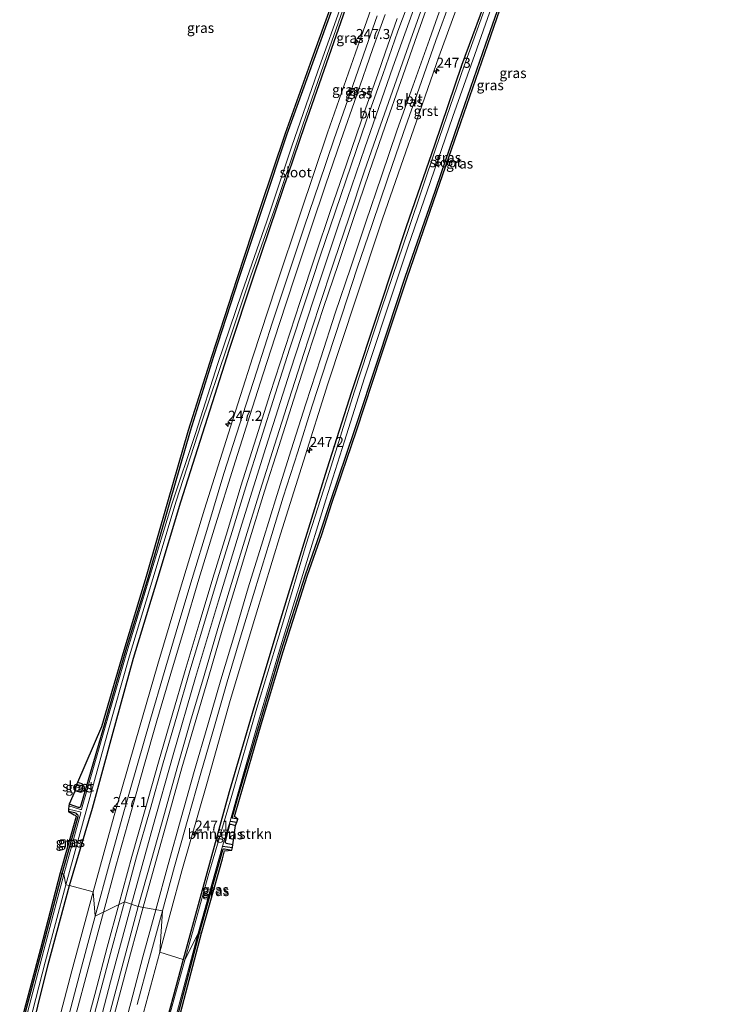
# Model space of a CAD drawing. Units: metres. Extents: x 243278 to 250009, y 462500 to 467260.
# Drawn here: x 243640 to 243818, y 462995 to 463240 of the extents above; entities that cross this region are included whole.
import ezdxf
from ezdxf.enums import TextEntityAlignment as Align

# ---------------------------------------------------------------- set-up
doc = ezdxf.new("R2010")
doc.units = ezdxf.units.M
doc.layers.get('0').update_dxf_attribs({"lineweight": 25})
for name, color, linetype, lineweight in [('B-ME-AM-KILOMETR-S-B1', 7, 'Continuous', 18), ('B-ME-BV-GELEIDECONSTRUCTIE-GELEIDERAIL-L-B1', 213, 'BV-GELEIDERAIL', 18), ('B-ME-GR-BOMENSTRUIKEN-GV-B6', 93, 'Continuous', 18), ('B-ME-IE-GRASLAND-GV-B6', 93, 'Continuous', 18), ('B-ME-IE-HULPGEOMETRIE-L-B1', 53, 'Continuous', 18), ('B-ME-OG-WATER-GV-B6', 153, 'Continuous', 18), ('B-ME-VH-VERH_SOORT-BITUMEN-GV-B6', 8, 'IE-TERREINAFSCHEIDING-NATUURLIJK-HOUTWAL', 18), ('B-ME-VH-VERH_SOORT-GV-B6', 8, 'Continuous', 18), ('B-ME-VW-MARKERING-STREEP-015-L-B1', 7, 'Continuous', 18)]:
    doc.layers.add(name, color=color, linetype=linetype, lineweight=lineweight)
for name, color, linetype in [('B-ME-GW-INSTEEKWATERGANG-L-B1', 10, 'Continuous'), ('B-ME-GW-WATERGANG-GREPPEL-L-B1', 10, 'Continuous'), ('B-ME-KG-KADASTRAAL-OPNAMEDTMGRENS-L-B1', 10, 'Continuous')]:
    doc.layers.add(name, color=color, linetype=linetype)
doc.styles.add('NLCS-ISO', font='NLCS-ISO.TTF')
doc.linetypes.add('BV-GELEIDERAIL', pattern='A,10,-3,[108,NLCS.SHX,S=1,R=0,X=0,Y=0],-3', length=16)
doc.linetypes.add('IE-TERREINAFSCHEIDING-NATUURLIJK-HOUTWAL', pattern='A,7,-1.5,[67,NLCS.SHX,S=0.75,R=45,X=0,Y=0],-1.5,7,-1.5,[70,NLCS.SHX,S=0.75,R=0,X=0,Y=0],-1.5', length=20)

# ---------------------------------------------------------------- blocks, each defined once
blk = doc.blocks.new('hecto')
for p, q in [((0, 0.625), (-0.625, 0)), ((0, -0.625), (0, 0.625)), ((-0.625, 0), (0.625, 0)), ((0.625, 0), (0, -0.625))]:
    blk.add_line(p, q)

msp = doc.modelspace()

# ---------------------------------------------------------------- linework, layer by layer
at = {"layer": 'B-ME-BV-GELEIDECONSTRUCTIE-GELEIDERAIL-L-B1'}
for points in [[(243667.8328, 463019.4592, 21.844), (243673.154, 463038.682, 21.945), (243678.199, 463056.62, 22.038), (243683.75, 463075.842, 22.118), (243689.486, 463094.968, 22.144), (243695.295, 463114.086, 22.132), (243701.318, 463133.138, 22.105), (243707.326, 463152.176, 22.109), (243713.165, 463169.892, 22.09), (243719.448, 463188.81, 22.081), (243725.888, 463207.764, 22.029), (243732.91, 463227.89, 21.997), (243739.169, 463245.453, 21.939), (243746.001, 463264.221, 21.939), (243753.379, 463284.205, 21.88), (243760.515, 463302.916, 21.812), (243767.733, 463321.559, 21.736), (243775.027, 463340.124, 21.63), (243782.017, 463357.435, 21.507), (243790.072, 463377.179, 21.34), (243797.244, 463394.354, 21.203), (243806.9677, 463417.089, 21.0768)], [(243657.212, 462979.467, 21.699), (243662.64, 463000.085, 21.752), (243667.8328, 463019.4592, 21.844)]]:
    msp.add_polyline3d(points, dxfattribs=at)
at = {"layer": 'B-ME-GR-BOMENSTRUIKEN-GV-B6'}
msp.add_polyline3d([(243693.776, 463039.039, 20.191), (243693.093, 463034.235, 20.281), (243691.429, 463034.538, 20.305), (243691.304, 463034.679, 20.426), (243691.201, 463034.836, 20.436), (243691.24, 463035.033, 20.385), (243692.337, 463039.2575, 20.14), (243692.4093, 463039.3741, 20.14), (243692.5814, 463039.3908, 20.14), (243693.776, 463039.039, 20.191)], dxfattribs=at)
at = {"layer": 'B-ME-GW-INSTEEKWATERGANG-L-B1'}
for points in [[(243652.457, 463024.088, 20.572), (243658.15, 463043.33, 20.598), (243663.01, 463061.328, 20.67), (243668.327, 463080.719, 20.718), (243674.235, 463100.044, 20.779), (243680.112, 463119.619, 20.836), (243686.18, 463138.592, 20.961), (243692.241, 463157.629, 20.923), (243698.195, 463175.617, 20.947), (243704.143, 463193.091, 20.896), (243710.954, 463213.323, 20.843), (243717.598, 463232.308, 20.82), (243724.186, 463251.154, 20.823), (243731.035, 463270.059, 20.732), (243738.449, 463290.088, 20.69), (243745.375, 463308.365, 20.59), (243752.817, 463327.68, 20.431), (243760.115, 463345.817, 20.431), (243767.354, 463364.15, 20.259), (243774.938, 463382.607, 20.076), (243782.318, 463400.433, 19.941), (243790.821, 463420.073, 19.905)], [(243818.141, 463402.241, 19.888), (243810.161, 463383.091, 19.947), (243802.108, 463363.73, 20.112), (243793.803, 463343.168, 20.299), (243786.175, 463324.041, 20.371), (243778.157, 463303.738, 20.525), (243772.146, 463288.827, 20.577), (243765.283, 463270.015, 20.697), (243757.368, 463248.249, 20.71), (243749.984, 463228.241, 20.831), (243743.248, 463208.393, 20.794), (243736.193, 463188.106, 20.901), (243729.574, 463167.969, 20.853), (243722.581, 463147.046, 20.957), (243716.501, 463127.745, 20.945), (243710.725, 463109.291, 20.884), (243704.637, 463089.336, 20.884), (243698.277, 463068.34, 20.783), (243692.147, 463047.448, 20.706), (243686.342, 463026.201, 20.595), (243680.703, 463005.626, 20.518)], [(243694.355, 463040.581, 20.177), (243692.9689, 463040.8195, 20.19), (243692.8983, 463040.8643, 20.19), (243692.887, 463040.9593, 20.19), (243694.251, 463045.709, 20.181), (243699.678, 463064.29, 20.15), (243705.108, 463082.532, 20.235), (243711.196, 463101.477, 20.449), (243714.73, 463111.674, 20.947), (243717.361, 463119.677, 20.991), (243723.346, 463137.416, 21.286), (243729.465, 463155.863, 21.471), (243736.003, 463175.559, 21.656), (243742.582, 463194.595, 21.738), (243749.355, 463214.261, 21.769), (243756.047, 463233.652, 21.626), (243762.904, 463253.437, 21.406)], [(243719.851, 463248.201, 21.945), (243713.197, 463229.743, 22.146), (243706.553, 463211.171, 22.395), (243700.354, 463192.679, 22.333), (243694.502, 463174.965, 22.085), (243688.297, 463155.845, 21.766), (243682.421, 463137.232, 21.307), (243677.328, 463119.382, 20.416), (243671.987, 463100.876, 20.121), (243666.379, 463082.485, 20.025), (243660.866, 463063.465, 20.009), (243655.182, 463043.728, 19.959), (243655.073, 463043.5967, 19.959), (243654.8791, 463043.5205, 19.884), (243654.628, 463043.532, 19.859), (243652.296, 463044.317, 19.961)], [(243653.807, 463047.777, 19.968), (243655.1737, 463047.3476, 19.942), (243655.5029, 463047.6943, 19.946), (243655.685, 463048.315, 19.834), (243655.7076, 463048.9302, 19.834), (243655.566, 463049.432, 19.859), (243654.41, 463049.695, 19.891)], [(243650.61, 463027.082, 20.079), (243654.575, 463041.231, 19.87), (243654.5726, 463041.5226, 19.937), (243654.5054, 463041.6555, 19.937), (243654.366, 463041.793, 19.969), (243654.128, 463042.022, 19.881), (243653.762, 463042.174, 19.934), (243652.133, 463042.512, 19.94)], [(243693.093, 463034.235, 20.281), (243691.429, 463034.538, 20.305), (243691.304, 463034.679, 20.426), (243691.201, 463034.836, 20.436), (243691.24, 463035.033, 20.385), (243692.337, 463039.2575, 20.14), (243692.4092, 463039.3741, 20.14), (243692.5814, 463039.3907, 20.14), (243693.776, 463039.039, 20.191)], [(243684.787, 463012.336, 20.231), (243690.024, 463030.888, 20.228), (243690.565, 463032.955, 20.21), (243690.69, 463033.112, 20.245), (243690.817, 463033.185, 20.245), (243691.036, 463033.198, 20.197), (243692.845, 463032.872, 20.344)], [(243640.505, 462988.826, 20.016), (243645.643, 463008.147, 19.932), (243650.61, 463027.082, 20.079)], [(243641.922, 462983.701, 20.509), (243647.147, 463004.424, 20.484), (243652.457, 463024.088, 20.572)], [(243679.571, 462992.382, 20.438), (243684.787, 463012.336, 20.231)], [(243680.703, 463005.626, 20.518), (243674.979, 462984.413, 20.547)]]:
    msp.add_polyline3d(points, dxfattribs=at)
at = {"layer": 'B-ME-GW-WATERGANG-GREPPEL-L-B1'}
for p, q in [((243692.371, 463040.095, 20.088), (243694.038, 463039.826, 19.693)), ((243690.489, 463033.897, 20.135), (243692.966, 463033.537, 19.848))]:
    msp.add_line(p, q, dxfattribs=at)
at = {"layer": 'B-ME-IE-GRASLAND-GV-B6'}
for points in [[(243762.904, 463253.437, 21.406), (243756.047, 463233.652, 21.626), (243749.355, 463214.261, 21.769), (243742.582, 463194.595, 21.738), (243736.003, 463175.559, 21.656), (243729.465, 463155.863, 21.471), (243723.346, 463137.416, 21.286), (243717.361, 463119.677, 20.991), (243714.73, 463111.674, 20.947), (243711.196, 463101.477, 20.449), (243705.108, 463082.532, 20.235), (243699.678, 463064.29, 20.15), (243694.251, 463045.709, 20.181), (243692.887, 463040.9593, 20.19), (243692.8983, 463040.8643, 20.19), (243692.9689, 463040.8195, 20.19), (243694.355, 463040.581, 20.177), (243694.038, 463039.826, 19.693), (243692.371, 463040.095, 20.088), (243693.978, 463045.735, 20.073), (243699.257, 463064.402, 20.078), (243704.703, 463082.719, 20.116), (243710.487, 463101.523, 20.136), (243716.193, 463120.084, 20.175), (243720.853, 463134.732, 20.219), (243725.867, 463150.485, 20.234), (243731.007, 463166.103, 20.194), (243736.712, 463183.238, 20.096), (243742.268, 463199.4, 20.138), (243747.823, 463215.57, 20.065), (243753.296, 463231.045, 20.145), (243759.141, 463247.589, 20.096)], [(243763.376, 463253.271, 21.406), (243756.52, 463233.489, 21.626), (243749.828, 463214.098, 21.769), (243743.055, 463194.432, 21.738), (243736.477, 463175.399, 21.656), (243729.94, 463155.706, 21.471), (243723.82, 463137.257, 21.286), (243717.835, 463119.519, 20.991), (243715.204, 463111.514, 20.947), (243711.67, 463101.319, 20.449), (243705.586, 463082.384, 20.235), (243700.158, 463064.149, 20.15), (243694.732, 463045.571, 20.181), (243693.512, 463041.24, 20.19), (243694.355, 463040.581, 20.177), (243692.9689, 463040.8195, 20.19), (243692.8983, 463040.8643, 20.19), (243692.887, 463040.9593, 20.19), (243694.251, 463045.709, 20.181), (243699.678, 463064.29, 20.15), (243705.108, 463082.532, 20.235), (243711.196, 463101.477, 20.449), (243714.73, 463111.674, 20.947), (243717.361, 463119.677, 20.991), (243723.346, 463137.416, 21.286), (243729.465, 463155.863, 21.471), (243736.003, 463175.559, 21.656), (243742.582, 463194.595, 21.738), (243749.355, 463214.261, 21.769), (243756.047, 463233.652, 21.626), (243762.904, 463253.437, 21.406)], [(243724.186, 463251.154, 20.823), (243717.598, 463232.308, 20.82), (243710.954, 463213.323, 20.843), (243704.143, 463193.091, 20.896), (243698.195, 463175.617, 20.947), (243692.241, 463157.629, 20.923), (243686.18, 463138.592, 20.961), (243680.112, 463119.619, 20.836), (243674.235, 463100.044, 20.779), (243668.327, 463080.719, 20.718), (243663.01, 463061.328, 20.67), (243658.15, 463043.33, 20.598), (243652.457, 463024.088, 20.572), (243651.485, 463024.226, 19.664), (243656.849, 463043.594, 19.79), (243661.789, 463061.715, 19.672), (243667.357, 463081.294, 19.669), (243673.155, 463100.485, 19.833), (243678.996, 463119.792, 19.843), (243685.183, 463139.009, 19.833), (243691.539, 463157.924, 20.259), (243697.592, 463175.867, 20.397), (243703.757, 463193.437, 20.501), (243710.485, 463213.528, 20.408), (243717.098, 463232.684, 20.311), (243723.69, 463251.407, 20.263)], [(243729.758, 463248.827, 21.098), (243723.565, 463231.414, 21.11), (243716.63, 463211.505, 21.135), (243709.905, 463191.464, 21.171), (243703.824, 463173.442, 21.213), (243698.016, 463155.696, 21.231), (243691.874, 463136.503, 21.223), (243686.02, 463117.8, 21.238), (243680.007, 463098.106, 21.261), (243674.404, 463079.183, 21.24), (243668.723, 463059.727, 21.153), (243663.566, 463041.505, 21.032), (243658.323, 463022.536, 20.947), (243652.457, 463024.088, 20.572), (243658.15, 463043.33, 20.598), (243663.01, 463061.328, 20.67), (243668.327, 463080.719, 20.718), (243674.235, 463100.044, 20.779), (243680.112, 463119.619, 20.836), (243686.18, 463138.592, 20.961), (243692.241, 463157.629, 20.923), (243698.195, 463175.617, 20.947), (243704.143, 463193.091, 20.896), (243710.954, 463213.323, 20.843), (243717.598, 463232.308, 20.82), (243724.186, 463251.154, 20.823)], [(243757.368, 463248.249, 20.71), (243749.984, 463228.241, 20.831), (243743.248, 463208.393, 20.794), (243736.193, 463188.106, 20.901), (243729.574, 463167.969, 20.853), (243722.581, 463147.046, 20.957), (243716.501, 463127.745, 20.945), (243710.725, 463109.291, 20.884), (243704.637, 463089.336, 20.884), (243698.277, 463068.34, 20.783), (243692.147, 463047.448, 20.706), (243686.342, 463026.201, 20.595), (243680.703, 463005.626, 20.518), (243674.874, 463007.489, 20.923), (243680.388, 463027.759, 21.006), (243686.593, 463049.381, 21.129), (243692.437, 463070.157, 21.238), (243698.754, 463091.187, 21.274), (243704.938, 463111.528, 21.302), (243710.63, 463129.722, 21.277), (243716.748, 463149.034, 21.272), (243723.682, 463170.075, 21.206), (243730.347, 463190.063, 21.189), (243737.448, 463210.599, 21.151), (243744.328, 463230.388, 21.12), (243751.694, 463250.67, 21.093)], [(243720.538, 463244.594, 20.255), (243714.109, 463226.625, 20.267), (243707.779, 463208.181, 20.379), (243701.51, 463189.502, 20.351), (243695.302, 463171.623, 20.334), (243689.325, 463154.092, 20.251), (243683.748, 463136.629, 19.798), (243677.893, 463119.053, 19.803), (243672.367, 463100.743, 19.677), (243666.721, 463082.163, 19.568), (243661.21, 463063.264, 19.554), (243655.394, 463043.0729, 19.488), (243655.3023, 463042.9944, 19.488), (243655.1773, 463042.9906, 19.488), (243652.259, 463043.909, 19.546), (243652.296, 463044.317, 19.961), (243654.628, 463043.532, 19.859), (243654.8791, 463043.5205, 19.884), (243655.073, 463043.5968, 19.959), (243655.182, 463043.728, 19.959), (243660.866, 463063.465, 20.009), (243666.379, 463082.485, 20.025), (243671.987, 463100.876, 20.121), (243677.328, 463119.382, 20.416), (243682.421, 463137.232, 21.307), (243688.297, 463155.845, 21.766), (243694.502, 463174.965, 22.085), (243700.354, 463192.679, 22.333), (243706.553, 463211.171, 22.395), (243713.197, 463229.743, 22.146), (243719.851, 463248.201, 21.945)], [(243719.851, 463248.201, 21.945), (243713.197, 463229.743, 22.146), (243706.553, 463211.171, 22.395), (243700.354, 463192.679, 22.333), (243694.502, 463174.965, 22.085), (243688.297, 463155.845, 21.766), (243682.421, 463137.232, 21.307), (243677.328, 463119.382, 20.416), (243671.987, 463100.876, 20.121), (243666.379, 463082.485, 20.025), (243660.866, 463063.465, 20.009), (243655.182, 463043.728, 19.959), (243655.073, 463043.5968, 19.959), (243654.8791, 463043.5205, 19.884), (243654.628, 463043.532, 19.859), (243652.296, 463044.317, 19.961), (243653.807, 463047.777, 19.968), (243655.1738, 463047.3476, 19.942), (243655.5029, 463047.6943, 19.946), (243655.685, 463048.315, 19.834), (243655.7076, 463048.9303, 19.834), (243655.566, 463049.432, 19.859), (243654.41, 463049.695, 19.891), (243660.386, 463063.604, 20.009), (243665.9, 463082.628, 20.025), (243671.508, 463101.018, 20.121), (243676.847, 463119.52, 20.416), (243681.942, 463137.376, 21.307), (243687.821, 463155.997, 21.766), (243694.027, 463175.121, 22.085), (243699.88, 463192.837, 22.333), (243706.081, 463211.335, 22.395), (243712.726, 463229.912, 22.146), (243719.382, 463248.373, 21.945)], [(243741.81, 463247.196, 21.375), (243737.825, 463236.016, 21.404), (243733.776, 463224.657, 21.42), (243729.802, 463213.399, 21.433), (243725.872, 463202.037, 21.451), (243722.01, 463190.514, 21.479), (243718.231, 463179.32, 21.472), (243714.446, 463167.971, 21.482), (243710.737, 463156.515, 21.506), (243707.062, 463145.149, 21.522), (243703.422, 463133.729, 21.538), (243699.836, 463122.425, 21.542), (243696.32, 463110.935, 21.558), (243692.766, 463099.312, 21.557), (243689.36, 463088.048, 21.535), (243685.908, 463076.365, 21.52), (243682.569, 463064.973, 21.485), (243679.248, 463053.367, 21.442), (243676.027, 463041.983, 21.372), (243672.704, 463030.265, 21.287), (243669.545, 463018.879, 21.244), (243666.116, 463020.041, 21.24), (243669.134, 463031.216, 21.31), (243672.486, 463042.976, 21.383), (243675.752, 463054.653, 21.443), (243679.093, 463066.271, 21.493), (243682.375, 463077.568, 21.519), (243685.831, 463089.093, 21.545), (243689.227, 463100.427, 21.555), (243692.866, 463112.258, 21.563), (243696.289, 463123.313, 21.548), (243700.023, 463135.144, 21.549), (243703.572, 463146.393, 21.533), (243707.283, 463157.855, 21.522), (243711.054, 463169.419, 21.499), (243714.826, 463180.771, 21.483), (243718.623, 463192.002, 21.463), (243722.564, 463203.478, 21.461), (243726.363, 463214.66, 21.444), (243730.369, 463226.053, 21.432), (243734.131, 463236.797, 21.429), (243737.605, 463246.118, 21.353)], [(243757.783, 463248.054, 20.274), (243750.66, 463228.149, 20.276), (243743.574, 463207.664, 20.242), (243736.85, 463187.645, 20.105), (243730.089, 463167.707, 20.267), (243723.272, 463146.884, 20.282), (243717.117, 463127.165, 20.3), (243711.332, 463109.038, 20.341), (243705.399, 463089.163, 20.28), (243699.036, 463068.21, 20.349), (243692.787, 463046.507, 20.304), (243686.921, 463026.45, 20.407), (243681.114, 463005.479, 20.32), (243680.703, 463005.626, 20.518), (243686.342, 463026.201, 20.595), (243692.147, 463047.448, 20.706), (243698.277, 463068.34, 20.783), (243704.637, 463089.336, 20.884), (243710.725, 463109.291, 20.884), (243716.501, 463127.745, 20.945), (243722.581, 463147.046, 20.957), (243729.574, 463167.969, 20.853), (243736.193, 463188.106, 20.901), (243743.248, 463208.393, 20.794), (243749.984, 463228.241, 20.831), (243757.368, 463248.249, 20.71)], [(243653.807, 463047.777, 19.968), (243654.026, 463048.625, 19.63), (243654.99, 463048.391, 19.632), (243655.0898, 463048.6783, 19.632), (243655.098, 463049.05, 19.69), (243654.135, 463049.264, 19.682), (243654.41, 463049.695, 19.891), (243655.566, 463049.432, 19.859), (243655.7076, 463048.9303, 19.834), (243655.685, 463048.315, 19.834), (243655.5029, 463047.6943, 19.946), (243655.1738, 463047.3476, 19.942), (243653.807, 463047.777, 19.968)], [(243650.61, 463027.082, 20.079), (243650.127, 463027.213, 20.079), (243654.065, 463041.263, 19.87), (243654.047, 463041.377, 19.937), (243653.985, 463041.466, 19.969), (243653.849, 463041.596, 19.881), (243653.614, 463041.694, 19.934), (243652.133, 463042.512, 19.94), (243653.762, 463042.174, 19.934), (243654.128, 463042.022, 19.881), (243654.366, 463041.793, 19.969), (243654.5054, 463041.6555, 19.937), (243654.5726, 463041.5226, 19.937), (243654.575, 463041.231, 19.87), (243650.61, 463027.082, 20.079)], [(243651.027, 463026.821, 19.478), (243650.61, 463027.082, 20.079), (243654.575, 463041.231, 19.87), (243654.5726, 463041.5226, 19.937), (243654.5054, 463041.6555, 19.937), (243654.366, 463041.793, 19.969), (243654.128, 463042.022, 19.881), (243653.762, 463042.174, 19.934), (243652.133, 463042.512, 19.94), (243652.185, 463043.088, 19.53), (243655.0129, 463042.4419, 19.453), (243655.1673, 463042.3818, 19.453), (243655.2088, 463042.3163, 19.453), (243655.2, 463042.1919, 19.478), (243651.027, 463026.821, 19.478)], [(243694.038, 463039.826, 19.693), (243693.776, 463039.039, 20.191), (243692.5814, 463039.3908, 20.14), (243692.4093, 463039.3741, 20.14), (243692.337, 463039.2575, 20.14), (243691.24, 463035.033, 20.385), (243691.201, 463034.836, 20.436), (243691.304, 463034.679, 20.426), (243691.429, 463034.538, 20.305), (243693.093, 463034.235, 20.281), (243692.966, 463033.537, 19.848), (243690.489, 463033.897, 20.135), (243692.371, 463040.095, 20.088), (243694.038, 463039.826, 19.693)], [(243684.787, 463012.336, 20.231), (243684.437, 463012.214, 20.253), (243689.559, 463030.627, 20.158), (243690.489, 463033.897, 20.135), (243692.966, 463033.537, 19.848), (243692.845, 463032.872, 20.344), (243691.036, 463033.198, 20.197), (243690.817, 463033.185, 20.245), (243690.69, 463033.112, 20.245), (243690.565, 463032.955, 20.21), (243690.024, 463030.888, 20.228), (243684.787, 463012.336, 20.231)], [(243685.27, 463012.205, 20.231), (243684.787, 463012.336, 20.231), (243690.024, 463030.888, 20.228), (243690.565, 463032.955, 20.21), (243690.69, 463033.112, 20.245), (243690.817, 463033.185, 20.245), (243691.036, 463033.198, 20.197), (243692.845, 463032.872, 20.344), (243691.014, 463032.696, 20.245), (243690.506, 463030.757, 20.228), (243685.27, 463012.205, 20.231)], [(243640.021, 462988.953, 20.016), (243645.16, 463008.275, 19.932), (243650.127, 463027.213, 20.079), (243650.61, 463027.082, 20.079)], [(243650.61, 463027.082, 20.079), (243645.643, 463008.147, 19.932), (243640.505, 462988.826, 20.016)], [(243640.505, 462988.826, 20.016), (243645.643, 463008.147, 19.932), (243650.61, 463027.082, 20.079), (243651.027, 463026.821, 19.478)], [(243651.027, 463026.821, 19.478), (243646.036, 463007.961, 19.467), (243640.962, 462988.637, 19.52)], [(243640.97, 462983.99, 19.573), (243646.361, 463004.995, 19.605), (243651.485, 463024.226, 19.664), (243652.457, 463024.088, 20.572)], [(243652.457, 463024.088, 20.572), (243647.147, 463004.424, 20.484), (243641.922, 462983.701, 20.509)], [(243641.922, 462983.701, 20.509), (243647.147, 463004.424, 20.484), (243652.457, 463024.088, 20.572), (243658.323, 463022.536, 20.947)], [(243658.323, 463022.536, 20.947), (243652.976, 463002.822, 20.847), (243647.635, 462982.252, 20.77)], [(243656.809, 462985.237, 21.119), (243659.902, 462996.895, 21.16), (243662.917, 463008.433, 21.199), (243666.116, 463020.041, 21.24), (243669.545, 463018.879, 21.244)], [(243669.545, 463018.879, 21.244), (243666.442, 463007.337, 21.182), (243663.397, 462995.759, 21.129), (243660.333, 462984.157, 21.094)], [(243679.244, 462992.668, 20.103), (243684.437, 463012.214, 20.253), (243684.787, 463012.336, 20.231), (243679.571, 462992.382, 20.438)], [(243679.571, 462992.382, 20.438), (243684.787, 463012.336, 20.231), (243685.27, 463012.205, 20.231)], [(243685.27, 463012.205, 20.231), (243680.054, 462992.254, 20.438)], [(243669.117, 462985.874, 20.842), (243674.874, 463007.489, 20.923), (243680.703, 463005.626, 20.518), (243674.979, 462984.413, 20.547)], [(243674.979, 462984.413, 20.547), (243680.703, 463005.626, 20.518)], [(243680.703, 463005.626, 20.518), (243681.114, 463005.479, 20.32), (243675.254, 462984.232, 20.342)]]:
    msp.add_polyline3d(points, dxfattribs=at)
at = {"layer": 'B-ME-IE-HULPGEOMETRIE-L-B1'}
msp.add_polyline3d([(243685.27, 463012.205, 20.231), (243684.787, 463012.336, 20.231), (243684.437, 463012.214, 20.253), (243681.114, 463005.479, 20.32), (243680.703, 463005.626, 20.518), (243674.874, 463007.489, 20.923), (243675.53, 463017.746, 21.109), (243669.545, 463018.879, 21.244), (243666.116, 463020.041, 21.24), (243658.802, 463016.477, 21.085), (243658.323, 463022.536, 20.947), (243652.457, 463024.088, 20.572), (243651.485, 463024.226, 19.664), (243651.027, 463026.821, 19.478), (243650.61, 463027.082, 20.079), (243650.127, 463027.213, 20.079)], dxfattribs=at)
at = {"layer": 'B-ME-KG-KADASTRAAL-OPNAMEDTMGRENS-L-B1'}
for points in [[(243685.27, 463012.205, 20.231), (243690.506, 463030.757, 20.228), (243691.014, 463032.696, 20.245), (243692.845, 463032.872, 20.344), (243692.966, 463033.537, 19.848), (243693.093, 463034.235, 20.281), (243693.776, 463039.039, 20.191), (243694.038, 463039.826, 19.693), (243694.355, 463040.581, 20.177), (243693.512, 463041.24, 20.19), (243694.732, 463045.571, 20.181), (243700.158, 463064.149, 20.15), (243705.586, 463082.384, 20.235), (243711.67, 463101.319, 20.449), (243715.204, 463111.514, 20.947), (243717.835, 463119.519, 20.991), (243723.82, 463137.257, 21.286), (243729.94, 463155.706, 21.471), (243736.477, 463175.399, 21.656), (243743.055, 463194.432, 21.738), (243749.828, 463214.098, 21.769), (243756.52, 463233.489, 21.626), (243763.376, 463253.271, 21.406)], [(243719.382, 463248.373, 21.945), (243712.726, 463229.912, 22.146), (243706.081, 463211.335, 22.395), (243699.88, 463192.837, 22.333), (243694.027, 463175.121, 22.085), (243687.821, 463155.997, 21.766), (243681.942, 463137.376, 21.307), (243676.847, 463119.52, 20.416), (243671.508, 463101.018, 20.121), (243665.9, 463082.628, 20.025), (243660.386, 463063.604, 20.009), (243654.41, 463049.695, 19.891), (243654.135, 463049.264, 19.682), (243654.026, 463048.625, 19.63), (243653.807, 463047.777, 19.968), (243652.296, 463044.317, 19.961), (243652.259, 463043.909, 19.546), (243652.185, 463043.088, 19.53), (243652.133, 463042.512, 19.94), (243653.614, 463041.694, 19.934), (243653.849, 463041.596, 19.881), (243653.985, 463041.466, 19.969), (243654.047, 463041.377, 19.937), (243654.065, 463041.263, 19.87), (243650.127, 463027.213, 20.079)], [(243650.127, 463027.213, 20.079), (243645.16, 463008.275, 19.932), (243640.021, 462988.953, 20.016)], [(243680.054, 462992.254, 20.438), (243685.27, 463012.205, 20.231)]]:
    msp.add_polyline3d(points, dxfattribs=at)
at = {"layer": 'B-ME-OG-WATER-GV-B6'}
for points in [[(243723.69, 463251.407, 20.263), (243717.098, 463232.684, 20.311), (243710.485, 463213.528, 20.408), (243703.757, 463193.437, 20.501), (243697.592, 463175.867, 20.397), (243691.539, 463157.924, 20.259), (243685.183, 463139.009, 19.833), (243678.996, 463119.792, 19.843), (243673.155, 463100.485, 19.833), (243667.357, 463081.294, 19.669), (243661.789, 463061.715, 19.672), (243656.849, 463043.594, 19.79), (243651.485, 463024.226, 19.664), (243651.027, 463026.821, 19.478), (243655.2, 463042.1919, 19.478), (243655.2088, 463042.3163, 19.453), (243655.1673, 463042.3818, 19.453), (243655.0129, 463042.4419, 19.453), (243652.185, 463043.088, 19.53), (243652.259, 463043.909, 19.546), (243655.1773, 463042.9906, 19.488), (243655.3023, 463042.9944, 19.488), (243655.394, 463043.0729, 19.488), (243661.21, 463063.264, 19.554), (243666.721, 463082.163, 19.568), (243672.367, 463100.743, 19.677), (243677.893, 463119.053, 19.803), (243683.748, 463136.629, 19.798), (243689.325, 463154.092, 20.251), (243695.302, 463171.623, 20.334), (243701.51, 463189.502, 20.351), (243707.779, 463208.181, 20.379), (243714.109, 463226.625, 20.267), (243720.538, 463244.594, 20.255)], [(243759.141, 463247.589, 20.096), (243753.296, 463231.045, 20.145), (243747.823, 463215.57, 20.065), (243742.268, 463199.4, 20.138), (243736.712, 463183.238, 20.096), (243731.007, 463166.103, 20.194), (243725.867, 463150.485, 20.234), (243720.853, 463134.732, 20.219), (243716.193, 463120.084, 20.175), (243710.487, 463101.523, 20.136), (243704.703, 463082.719, 20.116), (243699.257, 463064.402, 20.078), (243693.978, 463045.735, 20.073), (243692.371, 463040.095, 20.088), (243690.489, 463033.897, 20.135), (243689.559, 463030.627, 20.158), (243684.437, 463012.214, 20.253), (243681.114, 463005.479, 20.32), (243686.921, 463026.45, 20.407), (243692.787, 463046.507, 20.304), (243699.036, 463068.21, 20.349), (243705.399, 463089.163, 20.28), (243711.332, 463109.038, 20.341), (243717.117, 463127.165, 20.3), (243723.272, 463146.884, 20.282), (243730.089, 463167.707, 20.267), (243736.85, 463187.645, 20.105), (243743.574, 463207.664, 20.242), (243750.66, 463228.149, 20.276), (243757.783, 463248.054, 20.274)], [(243654.026, 463048.625, 19.63), (243654.135, 463049.264, 19.682), (243655.098, 463049.05, 19.69), (243655.0898, 463048.6783, 19.632), (243654.99, 463048.391, 19.632), (243654.026, 463048.625, 19.63)], [(243640.962, 462988.637, 19.52), (243646.036, 463007.961, 19.467), (243651.027, 463026.821, 19.478), (243651.485, 463024.226, 19.664)], [(243651.485, 463024.226, 19.664), (243646.361, 463004.995, 19.605), (243640.97, 462983.99, 19.573)], [(243681.114, 463005.479, 20.32), (243684.437, 463012.214, 20.253), (243679.244, 462992.668, 20.103)], [(243675.254, 462984.232, 20.342), (243681.114, 463005.479, 20.32)]]:
    msp.add_polyline3d(points, dxfattribs=at)
at = {"layer": 'B-ME-VH-VERH_SOORT-BITUMEN-GV-B6'}
for points in [[(243737.605, 463246.118, 21.353), (243734.131, 463236.797, 21.429), (243730.369, 463226.053, 21.432), (243726.363, 463214.66, 21.444), (243722.564, 463203.478, 21.461), (243718.623, 463192.002, 21.463), (243714.826, 463180.771, 21.483), (243711.054, 463169.419, 21.499), (243707.283, 463157.855, 21.522), (243703.572, 463146.393, 21.533), (243700.023, 463135.144, 21.549), (243696.289, 463123.313, 21.548), (243692.866, 463112.258, 21.563), (243689.227, 463100.427, 21.555), (243685.831, 463089.093, 21.545), (243682.375, 463077.568, 21.519), (243679.093, 463066.271, 21.493), (243675.752, 463054.653, 21.443), (243672.486, 463042.976, 21.383), (243669.134, 463031.216, 21.31), (243666.116, 463020.041, 21.24), (243658.802, 463016.477, 21.085), (243662.39, 463029.591, 21.145), (243665.92, 463042.392, 21.212), (243669.228, 463053.958, 21.28), (243672.551, 463065.541, 21.328), (243675.939, 463077.087, 21.37), (243679.365, 463088.654, 21.391), (243682.938, 463100.554, 21.396), (243686.829, 463113.327, 21.398), (243690.858, 463126.653, 21.429), (243695.568, 463141.333, 21.367), (243699.028, 463152.134, 21.354), (243702.871, 463164.066, 21.354), (243706.922, 463176.273, 21.34), (243710.941, 463188.26, 21.323), (243714.541, 463198.96, 21.297), (243718.274, 463209.98, 21.286), (243722.27, 463221.393, 21.273), (243726.241, 463232.857, 21.272), (243728.996, 463240.637, 21.27)], [(243747.473, 463245.21, 21.223), (243743.623, 463234.479, 21.256), (243739.477, 463222.624, 21.263), (243735.579, 463211.62, 21.29), (243731.645, 463200.248, 21.32), (243727.73, 463188.712, 21.326), (243724.046, 463177.765, 21.341), (243720.172, 463166.067, 21.339), (243716.641, 463155.23, 21.36), (243712.817, 463143.491, 21.383), (243709.253, 463132.092, 21.39), (243705.639, 463120.749, 21.397), (243702.191, 463109.546, 21.41), (243698.557, 463097.635, 21.405), (243695.171, 463086.459, 21.395), (243691.698, 463074.782, 21.358), (243688.478, 463063.728, 21.328), (243685.133, 463052.036, 21.29), (243681.912, 463040.58, 21.228), (243678.591, 463028.831, 21.154), (243675.53, 463017.746, 21.109), (243669.545, 463018.879, 21.244), (243672.704, 463030.265, 21.287), (243676.027, 463041.983, 21.372), (243679.248, 463053.367, 21.442), (243682.569, 463064.973, 21.485), (243685.908, 463076.365, 21.52), (243689.36, 463088.048, 21.535), (243692.766, 463099.312, 21.557), (243696.32, 463110.935, 21.558), (243699.836, 463122.425, 21.542), (243703.422, 463133.729, 21.538), (243707.062, 463145.149, 21.522), (243710.737, 463156.515, 21.506), (243714.446, 463167.971, 21.482), (243718.231, 463179.32, 21.472), (243722.01, 463190.514, 21.479), (243725.872, 463202.037, 21.451), (243729.802, 463213.399, 21.433), (243733.776, 463224.657, 21.42), (243737.825, 463236.016, 21.404), (243741.81, 463247.196, 21.375)], [(243658.802, 463016.477, 21.085), (243666.116, 463020.041, 21.24), (243662.917, 463008.433, 21.199), (243659.902, 462996.895, 21.16), (243656.809, 462985.237, 21.119)], [(243660.333, 462984.157, 21.094), (243663.397, 462995.759, 21.129), (243666.442, 463007.337, 21.182), (243669.545, 463018.879, 21.244), (243675.53, 463017.746, 21.109)], [(243652.297, 462992.028, 21.005), (243655.369, 463003.755, 21.037), (243658.802, 463016.477, 21.085)], [(243675.53, 463017.746, 21.109), (243672.298, 463005.885, 21.044), (243669.268, 462994.456, 20.999)]]:
    msp.add_polyline3d(points, dxfattribs=at)
at = {"layer": 'B-ME-VH-VERH_SOORT-GV-B6'}
for points in [[(243728.996, 463240.637, 21.27), (243726.241, 463232.857, 21.272), (243722.27, 463221.393, 21.273), (243718.274, 463209.98, 21.286), (243714.541, 463198.96, 21.297), (243710.941, 463188.26, 21.323), (243706.922, 463176.273, 21.34), (243702.871, 463164.066, 21.354), (243699.028, 463152.134, 21.354), (243695.568, 463141.333, 21.367), (243690.858, 463126.653, 21.429), (243686.829, 463113.327, 21.398), (243682.938, 463100.554, 21.396), (243679.365, 463088.654, 21.391), (243675.939, 463077.087, 21.37), (243672.551, 463065.541, 21.328), (243669.228, 463053.958, 21.28), (243665.92, 463042.392, 21.212), (243662.39, 463029.591, 21.145), (243658.802, 463016.477, 21.085), (243658.323, 463022.536, 20.947), (243663.566, 463041.505, 21.032), (243668.723, 463059.727, 21.153), (243674.404, 463079.183, 21.24), (243680.007, 463098.106, 21.261), (243686.02, 463117.8, 21.238), (243691.874, 463136.503, 21.223), (243698.016, 463155.696, 21.231), (243703.824, 463173.442, 21.213), (243709.905, 463191.464, 21.171), (243716.63, 463211.505, 21.135), (243723.565, 463231.414, 21.11), (243729.758, 463248.827, 21.098)], [(243751.694, 463250.67, 21.093), (243744.328, 463230.388, 21.12), (243737.448, 463210.599, 21.151), (243730.347, 463190.063, 21.189), (243723.682, 463170.075, 21.206), (243716.748, 463149.034, 21.272), (243710.63, 463129.722, 21.277), (243704.938, 463111.528, 21.302), (243698.754, 463091.187, 21.274), (243692.437, 463070.157, 21.238), (243686.593, 463049.381, 21.129), (243680.388, 463027.759, 21.006), (243674.874, 463007.489, 20.923), (243675.53, 463017.746, 21.109), (243678.591, 463028.831, 21.154), (243681.912, 463040.58, 21.228), (243685.133, 463052.036, 21.29), (243688.478, 463063.728, 21.328), (243691.698, 463074.782, 21.358), (243695.171, 463086.459, 21.395), (243698.557, 463097.635, 21.405), (243702.191, 463109.546, 21.41), (243705.639, 463120.749, 21.397), (243709.253, 463132.092, 21.39), (243712.817, 463143.491, 21.383), (243716.641, 463155.23, 21.36), (243720.172, 463166.067, 21.339), (243724.046, 463177.765, 21.341), (243727.73, 463188.712, 21.326), (243731.645, 463200.248, 21.32), (243735.579, 463211.62, 21.29), (243739.477, 463222.624, 21.263), (243743.623, 463234.479, 21.256), (243747.473, 463245.21, 21.223)], [(243647.635, 462982.252, 20.77), (243652.976, 463002.822, 20.847), (243658.323, 463022.536, 20.947), (243658.802, 463016.477, 21.085)], [(243658.802, 463016.477, 21.085), (243655.369, 463003.755, 21.037), (243652.297, 462992.028, 21.005)], [(243669.268, 462994.456, 20.999), (243672.298, 463005.885, 21.044), (243675.53, 463017.746, 21.109), (243674.874, 463007.489, 20.923)], [(243674.874, 463007.489, 20.923), (243669.117, 462985.874, 20.842)]]:
    msp.add_polyline3d(points, dxfattribs=at)
at = {"layer": 'B-ME-VW-MARKERING-STREEP-015-L-B1'}
for points in [[(243670.735, 463018.6537, 21.217), (243673.872, 463030.101, 21.27), (243677.146, 463041.666, 21.353), (243680.41, 463053.381, 21.412), (243683.689, 463064.698, 21.462), (243687.071, 463076.199, 21.491), (243690.423, 463087.633, 21.512), (243693.889, 463099.086, 21.534), (243697.405, 463110.62, 21.531), (243700.962, 463122.263, 21.527), (243704.503, 463133.392, 21.51), (243708.147, 463144.924, 21.504), (243711.852, 463156.274, 21.491), (243715.58, 463167.73, 21.466), (243719.342, 463178.954, 21.457), (243723.153, 463190.395, 21.454), (243727.008, 463201.629, 21.43), (243730.989, 463213.181, 21.414), (243734.873, 463224.264, 21.39), (243738.894, 463235.626, 21.377), (243742.891, 463246.961, 21.352)], [(243673.8876, 463018.0569, 21.156), (243676.97, 463029.286, 21.197), (243680.231, 463040.933, 21.271), (243683.489, 463052.508, 21.334), (243686.889, 463064.082, 21.385), (243690.072, 463075.278, 21.419), (243693.569, 463086.842, 21.438), (243696.911, 463098.209, 21.461), (243700.55, 463109.921, 21.461), (243703.999, 463121.209, 21.443), (243707.603, 463132.555, 21.439), (243711.238, 463144.033, 21.428), (243714.994, 463155.463, 21.41), (243718.582, 463166.629, 21.382), (243722.432, 463178.088, 21.377), (243726.163, 463189.276, 21.375), (243730.075, 463200.668, 21.37), (243734.005, 463212.219, 21.338), (243737.842, 463223.113, 21.323), (243741.998, 463234.779, 21.299), (243745.952, 463245.88, 21.273)], [(243660.8588, 463017.4793, 21.1453), (243663.963, 463028.864, 21.196), (243667.653, 463042.191, 21.272), (243670.95, 463053.741, 21.342), (243674.193, 463065.054, 21.385), (243677.643, 463076.855, 21.425), (243681.009, 463088.234, 21.442), (243684.645, 463100.394, 21.451), (243688.446, 463112.843, 21.461), (243693.665, 463129.575, 21.423), (243695.467, 463135.298, 21.423), (243697.286, 463141.075, 21.422), (243700.627, 463151.519, 21.408), (243704.607, 463163.806, 21.404), (243708.505, 463175.658, 21.385), (243712.651, 463188.076, 21.378), (243716.14, 463198.458, 21.355), (243719.967, 463209.552, 21.346), (243723.856, 463220.75, 21.325), (243727.954, 463232.472, 21.329), (243731.025, 463240.959, 21.318)], [(243734.006, 463239.996, 21.385), (243730.955, 463231.389, 21.406), (243729.217, 463226.326, 21.407), (243725.183, 463214.867, 21.412), (243721.392, 463203.673, 21.429), (243717.37, 463192.148, 21.439), (243713.677, 463181.007, 21.466), (243709.842, 463169.477, 21.479), (243706.1, 463158.052, 21.495), (243702.388, 463146.598, 21.515), (243698.883, 463135.575, 21.523), (243695.066, 463123.486, 21.531), (243691.71, 463112.433, 21.537), (243688.066, 463100.632, 21.536), (243684.674, 463089.232, 21.515), (243681.191, 463077.654, 21.494), (243677.954, 463066.525, 21.461), (243674.565, 463054.806, 21.413), (243671.278, 463043.035, 21.355), (243667.942, 463031.268, 21.286), (243664.7344, 463019.3678, 21.2187)], [(243664.7344, 463019.3678, 21.2187), (243661.785, 463008.705, 21.177), (243658.698, 462996.915, 21.133), (243655.57, 462985.217, 21.098)], [(243661.48, 462983.973, 21.08), (243664.547, 462995.516, 21.111), (243667.579, 463007.055, 21.157), (243670.735, 463018.6537, 21.217)], [(243664.532, 462983.165, 21.006), (243667.658, 462994.836, 21.044), (243670.659, 463006.3, 21.082), (243673.8876, 463018.0569, 21.156)], [(243654.015, 462991.84, 21.048), (243657.022, 463003.365, 21.087), (243660.8588, 463017.4793, 21.1453)]]:
    msp.add_polyline3d(points, dxfattribs=at)

# ---------------------------------------------------------------- block references
at = {"layer": 'B-ME-AM-KILOMETR-S-B1', "rotation": 90}
for p in [(243723.739, 463234.074, 21.06), (243743.775, 463226.907, 21.044), (243691.898, 463139.004, 21.199), (243712.183, 463132.481, 21.236), (243663.251, 463042.841, 20.954), (243683.682, 463036.979, 20.975)]:
    msp.add_blockref('hecto', p, dxfattribs=at)

# ---------------------------------------------------------------- texts
at = {"layer": 'B-ME-AM-KILOMETR-S-B1', "ltscale": 0.2, "style": 'NLCS-ISO'}
for s, p in [('247.3', (243723.739, 463234.074, 21.06)), ('247.3', (243743.775, 463226.907, 21.044)), ('247.2', (243691.898, 463139.004, 21.199)), ('247.2', (243712.183, 463132.481, 21.236)), ('247.1', (243663.251, 463042.841, 20.954)), ('247.1', (243683.682, 463036.979, 20.975))]:
    msp.add_text(s, height=2.5, dxfattribs=at).set_placement(p, align=Align.BOTTOM_LEFT)
at = {"layer": 'B-ME-GR-BOMENSTRUIKEN-GV-B6', "ltscale": 0.2, "style": 'NLCS-ISO'}
msp.add_text('bmn en strkn', height=2.5, dxfattribs=at).set_placement((243692.3147, 463036.9421), align=Align.MIDDLE_CENTER)
at = {"layer": 'B-ME-IE-GRASLAND-GV-B6', "ltscale": 0.2, "style": 'NLCS-ISO'}
for p in [(243685.0365, 463237.6243), (243722.208, 463235.1288), (243762.811, 463226.3855), (243757.1325, 463223.366), (243721.153, 463222.2495), (243724.367, 463221.3045), (243736.9965, 463219.2455), (243746.5075, 463205.347), (243749.5175, 463203.86), (243654.7573, 463048.5213), (243652.351, 463034.797), (243652.9094, 463034.9545), (243692.2635, 463036.816), (243688.7015, 463023.0555), (243688.816, 463022.7015)]:
    msp.add_text('gras', height=2.5, dxfattribs=at).set_placement(p, align=Align.MIDDLE_CENTER)
at = {"layer": 'B-ME-OG-WATER-GV-B6', "ltscale": 0.2, "style": 'NLCS-ISO'}
for p in [(243746.0413, 463204.1846), (243708.7143, 463201.6586), (243654.5608, 463048.7722)]:
    msp.add_text('sloot', height=2.5, dxfattribs=at).set_placement(p, align=Align.MIDDLE_CENTER)
at = {"layer": 'B-ME-VH-VERH_SOORT-BITUMEN-GV-B6', "ltscale": 0.2, "style": 'NLCS-ISO'}
for p in [(243738.1508, 463219.9411), (243726.6833, 463216.3384)]:
    msp.add_text('bit', height=2.5, dxfattribs=at).set_placement(p, align=Align.MIDDLE_CENTER)
at = {"layer": 'B-ME-VH-VERH_SOORT-GV-B6', "ltscale": 0.2, "style": 'NLCS-ISO'}
for p in [(243724.6373, 463222.0193), (243741.1354, 463216.9429)]:
    msp.add_text('grst', height=2.5, dxfattribs=at).set_placement(p, align=Align.MIDDLE_CENTER)

doc.saveas('drawing.dxf')
